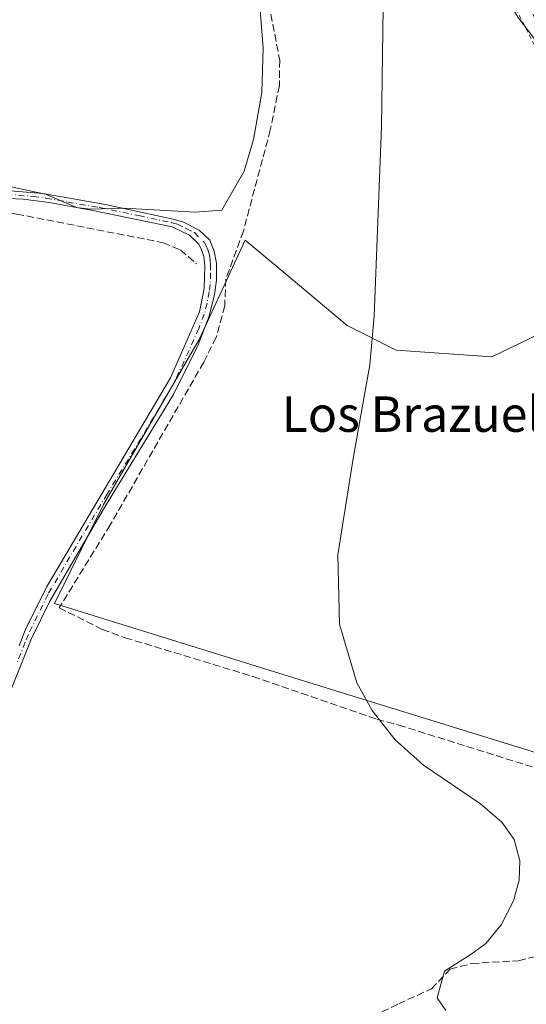
# Model space of a CAD drawing. Units: metres. Extents: x 580480 to 583933, y 4701137 to 4703491.
# Drawn here: x 583031 to 583146, y 4701660 to 4701882 of the extents above; entities that cross this region are included whole.
import ezdxf
from ezdxf.enums import TextEntityAlignment as Align

# ---------------------------------------------------------------- set-up
doc = ezdxf.new("R2010")
doc.units = ezdxf.units.M
doc.header["$MEASUREMENT"] = 0
for name, pattern in [('DGN Style 2', [1.6480167562047852, 0.988810053722871, -0.6592067024819142]), ('DGN Style 3', [2.307223458686699, 1.648016756204785, -0.6592067024819142]), ('DGN Style 4', [2.6384748266838614, 1.318413404963828, -0.6592067024819142, 0.001648016756204785, -0.6592067024819142])]:
    doc.linetypes.add(name, pattern=pattern)
for name, color, linetype, lineweight in [('Camino Cxs', 7, 'Continuous', 0), ('Camino eje', 30, 'DGN Style 4', 13), ('Corriente artificial lineal', 4, 'DGN Style 3', 13), ('Cultivos herbáceos CxS', 92, 'Continuous', 0), ('Cultivos leñosos CxS', 92, 'Continuous', 0), ('Curva de nivel auxiliar', 30, 'DGN Style 2', 0), ('Curva de nivel normal', 30, 'Continuous', 0), ('Matorral CxS', 135, 'Continuous', 0), ('Texto cartográfico', 7, 'Continuous', 0)]:
    doc.layers.add(name, color=color, linetype=linetype, lineweight=lineweight)
doc.styles.add('Style-Arial', font='txt')

# ---------------------------------------------------------------- blocks, each defined once
blk = doc.blocks.new('*U14')
at = {"layer": 'Cultivos herbáceos CxS', "color": 92, "linetype": 'Continuous', "lineweight": 0}
for points in [[(583143.7774999999, 4701882.845100001, 327.2440000000061), (583156.0975000003, 4701866.643100001, 325.3448000000063)], [(583152.6776999999, 4701813.3893, 329.3757999999943), (583137.8145000003, 4701806.2303, 329.5709999999963), (583116.1946999999, 4701807.750499999, 330.0817999999999), (583105.1615000004, 4701813.309699999, 330.4493999999977), (583091.1335000005, 4701825.0123, 331.0607000000018), (583082.0922999998, 4701832.555299999, 333.3513999999996), (583071.6964999996, 4701810.132099999, 332.7934999999998), (583050.1331000002, 4701772.899499999, 332.598800000007), (583039.0837000003, 4701750.542500001, 332.3699999999953), (583095.3005999997, 4701733.044500001, 330.6094000000012), (583169.3772999998, 4701710.2247, 329.811600000001)]]:
    blk.add_polyline3d(points, dxfattribs=at)

msp = doc.modelspace()

# ---------------------------------------------------------------- linework, layer by layer
at = {"layer": 'Camino Cxs', "color": 7, "linetype": 'Continuous', "lineweight": 0}
for points in [[(583024.3601000002, 4701844.090100001, 335.0908000000054), (583036.4301000005, 4701843.0801, 335.6272000000026), (583050.6001000004, 4701840.6501, 335.5), (583065.5201000003, 4701837.4101, 335.0146999999997), (583068.0701000001, 4701836.720100001, 334.8696999999956), (583071.7600999996, 4701834.840100001, 334.3797999999952), (583074.1101000002, 4701832.600099999, 333.7624000000069), (583075.1501000002, 4701830.110099999, 333.4015000000072), (583075.6201, 4701827.360099999, 333.0095000000001), (583075.6201, 4701823.550100001, 332.8856999999989), (583075.1801000005, 4701820.270099999, 332.7982999999949), (583073.9600999998, 4701815.420100001, 332.7844000000041), (583071.4801000003, 4701808.940099999, 332.8698000000004), (583065.9700999996, 4701797.700099999, 332.5743999999977), (583050.6101000002, 4701772.620100001, 332.8705999999947), (583038.0301000001, 4701751.0601, 332.476800000004), (583033.8701, 4701742.6601, 332.3821999999927), (583026.7100999998, 4701724.9901, 332.222299999994)], [(583024.3601000002, 4701844.090100001, 335.0908000000054), (583036.4301000005, 4701843.0801, 335.6272000000026), (583050.6001000004, 4701840.6501, 335.5), (583065.5201000003, 4701837.4101, 335.0146999999997), (583068.0701000001, 4701836.720100001, 334.8696999999956), (583071.7600999996, 4701834.840100001, 334.3797999999952), (583074.1101000002, 4701832.600099999, 333.7624000000069), (583075.1501000002, 4701830.110099999, 333.4015000000072), (583075.6201, 4701827.360099999, 333.0095000000001), (583075.6201, 4701823.550100001, 332.8856999999989), (583075.1801000005, 4701820.270099999, 332.7982999999949), (583073.9600999998, 4701815.420100001, 332.7844000000041), (583071.4801000003, 4701808.940099999, 332.8698000000004), (583065.9700999996, 4701797.700099999, 332.5743999999977), (583050.6101000002, 4701772.620100001, 332.8705999999947), (583038.0301000001, 4701751.0601, 332.476800000004), (583033.8701, 4701742.6601, 332.3821999999927), (583026.7100999998, 4701724.9901, 332.222299999994)], [(583031.0601000004, 4701740.9801, 332.4936000000016), (583032.4501, 4701744.4901, 332.5371000000014), (583037.2301000003, 4701754.2501, 332.6061000000045), (583065.2500999998, 4701801.5001, 332.8353000000061), (583071.8201000001, 4701816.350099999, 333.0041999999958), (583072.8601000002, 4701821.620100001, 333.0311999999976), (583073.0301000001, 4701826.790100001, 333.1278000000021), (583072.7701000003, 4701828.860099999, 333.3151000000071), (583072.3601000002, 4701830.2501, 333.4799000000057), (583071.6700999998, 4701831.640100001, 333.6111999999994), (583069.5201000003, 4701833.690099999, 333.9700000000012), (583065.6401000004, 4701835.5701, 334.4444999999978), (583047.6901000004, 4701839.270099999, 334.9940999999963), (583037.8501000004, 4701841.0601, 335.1080999999977), (583032.0201000003, 4701841.800100001, 334.8513999999996), (583027.0500999996, 4701842.0801, 334.4738999999972)], [(583031.0601000004, 4701740.9801, 332.4936000000016), (583032.4501, 4701744.4901, 332.5371000000014), (583037.2301000003, 4701754.2501, 332.6061000000045), (583065.2500999998, 4701801.5001, 332.8353000000061), (583071.8201000001, 4701816.350099999, 333.0041999999958), (583072.8601000002, 4701821.620100001, 333.0311999999976), (583073.0301000001, 4701826.790100001, 333.1278000000021), (583072.7701000003, 4701828.860099999, 333.3151000000071), (583072.3601000002, 4701830.2501, 333.4799000000057), (583071.6700999998, 4701831.640100001, 333.6111999999994), (583069.5201000003, 4701833.690099999, 333.9700000000012), (583065.6401000004, 4701835.5701, 334.4444999999978), (583047.6901000004, 4701839.270099999, 334.9940999999963), (583037.8501000004, 4701841.0601, 335.1080999999977), (583032.0201000003, 4701841.800100001, 334.8513999999996), (583027.0500999996, 4701842.0801, 334.4738999999972)]]:
    msp.add_polyline3d(points, dxfattribs=at)
at = {"layer": 'Camino eje', "color": 30, "linetype": 'DGN Style 4', "lineweight": 13}
msp.add_polyline3d([(583028.1901000004, 4701842.9451, 334.8625999999931), (583034.2251000004, 4701842.440099999, 335.2304000000004), (583037.1401000004, 4701842.0701, 335.3647000000055), (583042.0601000004, 4701841.175100001, 335.5093000000052), (583049.1451000003, 4701839.960100001, 335.2378000000026), (583058.1201, 4701838.110099999, 334.9425000000047), (583065.5800999999, 4701836.4901, 334.729800000001), (583066.8551000003, 4701836.145099999, 334.6600000000035), (583068.7950999998, 4701835.2051, 334.4119999999967), (583070.6401000004, 4701834.265100001, 334.1794999999984), (583072.8901000004, 4701832.120100001, 333.6944999999978), (583073.2351000002, 4701831.425100001, 333.6083999999973), (583073.7550999997, 4701830.1801, 333.4450999999972), (583073.9600999998, 4701829.485099999, 333.3510999999999), (583074.1951000001, 4701828.110099999, 333.1646999999939), (583074.3251, 4701827.075099999, 333.067200000005), (583074.3251, 4701825.170100001, 333.0151000000042), (583074.2401000002, 4701822.585100001, 332.9505000000063), (583074.0201000003, 4701820.9451, 332.9223000000056), (583073.5000999998, 4701818.3101, 332.9094999999944), (583072.8901000004, 4701815.8851, 332.9481999999989), (583071.6501000002, 4701812.645099999, 332.9839999999967), (583068.3651000002, 4701805.220100001, 332.8410000000004), (583065.6101000002, 4701799.600099999, 332.7149999999965), (583058.6051000003, 4701787.787500001, 332.5568999999959), (583050.9250999996, 4701775.247500001, 332.866200000004), (583043.9200999998, 4701763.4351, 332.6828999999998), (583037.6300999997, 4701752.655099999, 332.5430000000051), (583035.2401000002, 4701747.7751, 332.5320999999968), (583033.1601, 4701743.575099999, 332.4658999999957), (583032.4650999998, 4701741.8201, 332.4609000000055), (583030.6651, 4701737.300100001, 332.4345999999932)], dxfattribs=at)
at = {"layer": 'Corriente artificial lineal', "color": 4, "linetype": 'DGN Style 3', "lineweight": 13}
for points in [[(583087.0701000001, 4701888.110099999, 335.351800000004), (583089.9101, 4701873.190099999, 334.8176999999997), (583089.8400999998, 4701867.450099999, 334.7351000000053), (583087.8000999996, 4701857.440099999, 334.578800000003), (583081.7200999996, 4701834.630100001, 333.7446000000054), (583077.7600999996, 4701823.7301, 332.8824000000022), (583077.5000999998, 4701817.7401, 332.6777000000002), (583075.5701000001, 4701810.620100001, 332.3524000000034), (583072.7500999998, 4701804.9901, 332.3978999999963), (583051.6501000002, 4701768.290100001, 332.2063999999955), (583040.1201, 4701749.5701, 332.1999000000069), (583049.8800999997, 4701744.6801, 331.5097999999998), (583055.0201000003, 4701742.8101, 331.414499999999), (583083.8800999997, 4701734.0701, 330.8320999999996), (583111.8501000004, 4701724.440099999, 330.3809000000037), (583116.7901, 4701723.100099999, 330.3513999999996), (583166.0000999998, 4701707.670100001, 329.9054999999935), (583173.4101, 4701709.350099999, 329.7445000000007), (583177.5510999998, 4701708.8181, 329.5810000000056)], [(583017.7801000001, 4701839.460100001, 333.9213000000018), (583024.6801000005, 4701839.210100001, 333.8206999999966), (583030.5301000001, 4701838.470100001, 333.9355000000069), (583063.6201, 4701831.9901, 333.6842000000034), (583067.5000999998, 4701830.350099999, 333.4434999999939), (583071.1601, 4701827.220100001, 333.1815000000061)], [(583057.7236000003, 4701633.701099999, 331.6016999999993), (583070.0003000004, 4701638.992799999, 331.4008000000031), (583102.5970000001, 4701653.3861, 331.0944000000018), (583116.7786999998, 4701660.159499999, 330.8874000000069), (583124.1869999999, 4701663.5461, 330.6337000000058), (583128.4204000002, 4701667.9911, 330.4334999999992), (583133.2887000004, 4701669.2612, 330.1034999999974), (583143.8721000003, 4701669.896199999, 329.8755999999994), (583152.1271000003, 4701672.012800001, 329.7976999999955), (583156.9954000004, 4701677.304500001, 329.7425999999978), (583164.1920999996, 4701689.3695, 329.6554999999935), (583168.6370999999, 4701698.894500001, 329.6270999999979), (583172.8705000002, 4701703.339600001, 329.7044000000024), (583177.5510999998, 4701708.8181, 329.5810000000056)]]:
    msp.add_polyline3d(points, dxfattribs=at)
at = {"layer": 'Cultivos herbáceos CxS', "color": 92, "linetype": 'Continuous', "lineweight": 0}
for points in [[(583055.8579000002, 4702128.145099999, 340.7853999999934), (583065.8472999996, 4702078.1053, 340.4222000000009), (583072.1601, 4702068.7163, 339.7597999999998), (583076.8879000006, 4702052.917300001, 340.0044000000053), (583073.7591000004, 4702014.742500001, 339.6352000000043), (583076.1741000004, 4701986.196699999, 338.7151000000013), (583075.3249000004, 4701971.344900001, 338.2581999999966), (583105.6617000002, 4701970.8397, 332.2326999999932), (583117.0987, 4701962.9157, 329.2543000000005), (583119.9079, 4701957.9987, 329.7694000000047), (583123.4173999997, 4701939.034499999, 330.0029000000068), (583128.3321000002, 4701921.4759, 328.6526000000013), (583133.9489000002, 4701898.999700001, 329.5411000000022), (583143.7774999999, 4701882.845100001, 327.2440000000061), (583156.0975000003, 4701866.643100001, 325.3448000000063), (583157.5625, 4701864.688300001, 325.2217999999993), (583159.5151000004, 4701859.314300001, 326.5121999999974), (583166.8413000006, 4701847.0997, 326.2148000000016)], [(583166.8413000006, 4701847.0997, 326.2148000000016), (583168.3059, 4701830.4889, 329.1809999999969), (583152.6776999999, 4701813.3893, 329.3757999999943), (583137.8145000003, 4701806.2303, 329.5709999999963), (583116.1946999999, 4701807.750499999, 330.0817999999999), (583105.1615000004, 4701813.309699999, 330.4493999999977), (583091.1335000005, 4701825.0123, 331.0607000000018), (583082.0922999998, 4701832.555299999, 333.3513999999996), (583071.6964999996, 4701810.132099999, 332.7934999999998), (583050.1331000002, 4701772.899499999, 332.598800000007), (583039.0837000003, 4701750.542500001, 332.3699999999953), (583095.3005999997, 4701733.044500001, 330.6094000000012), (583169.3772999998, 4701710.2247, 329.811600000001), (583170.0471000001, 4701708.207699999, 329.858699999997), (583177.9467000002, 4701708.6779, 329.5893000000069), (583209.4715, 4701703.036499999, 329.4916999999987), (583247.9649, 4701697.062899999, 328.9805999999954), (583270.1272999998, 4701693.409499999, 328.4986999999965)]]:
    msp.add_polyline3d(points, dxfattribs=at)
at = {"layer": 'Cultivos leñosos CxS', "color": 92, "linetype": 'Continuous', "lineweight": 0}
for points in [[(583166.8413000006, 4701847.0997, 326.2148000000016), (583168.3059, 4701830.4889, 329.1809999999969), (583152.6776999999, 4701813.3893, 329.3757999999943), (583137.8145000003, 4701806.2303, 329.5709999999963), (583116.1946999999, 4701807.750499999, 330.0817999999999), (583105.1615000004, 4701813.309699999, 330.4493999999977), (583091.1335000005, 4701825.0123, 331.0607000000018), (583082.0922999998, 4701832.555299999, 333.3513999999996), (583071.6964999996, 4701810.132099999, 332.7934999999998), (583050.1331000002, 4701772.899499999, 332.598800000007), (583039.0837000003, 4701750.542500001, 332.3699999999953), (583095.3005999997, 4701733.044500001, 330.6094000000012), (583169.3772999998, 4701710.2247, 329.811600000001), (583170.0471000001, 4701708.207699999, 329.858699999997), (583177.9467000002, 4701708.6779, 329.5893000000069), (583209.4715, 4701703.036499999, 329.4916999999987), (583247.9649, 4701697.062899999, 328.9805999999954), (583270.1272999998, 4701693.409499999, 328.4986999999965)], [(583169.3772999998, 4701710.2247, 329.811600000001), (583095.3005999997, 4701733.044500001, 330.6094000000012), (583039.0837000003, 4701750.542500001, 332.3699999999953), (583050.1331000002, 4701772.899499999, 332.598800000007), (583071.6964999996, 4701810.132099999, 332.7934999999998), (583082.0922999998, 4701832.555299999, 333.3513999999996), (583091.1335000005, 4701825.0123, 331.0607000000018), (583105.1615000004, 4701813.309699999, 330.4493999999977), (583116.1946999999, 4701807.750499999, 330.0817999999999), (583137.8145000003, 4701806.2303, 329.5709999999963), (583152.6776999999, 4701813.3893, 329.3757999999943)]]:
    msp.add_polyline3d(points, dxfattribs=at)
at = {"layer": 'Curva de nivel auxiliar', "color": 30, "linetype": 'DGN Style 2', "lineweight": 0, "elevation": 327.5, "flags": 128}
msp.add_lwpolyline([(583216.682, 4701169.418299999), (583220.1600000003, 4701175.0701), (583228.4000000004, 4701186.670100001), (583231.4000000004, 4701193.170100001), (583233.8600000005, 4701196.600099999), (583233.9400000004, 4701197.4901), (583233.4699999997, 4701198.270099999), (583228.7100000001, 4701200.0001), (583228.2800000003, 4701201.2401), (583228.6600000003, 4701202.5801), (583229.7599999999, 4701203.460100001), (583234.4500000002, 4701204.4301), (583237.9199999999, 4701206.1601), (583240.0499999998, 4701208.0801), (583245.7400000002, 4701214.9301), (583249.3200000003, 4701221.7601), (583253.4299999997, 4701227.2401), (583256.2400000002, 4701231.640100001), (583264.0499999998, 4701239.780099999), (583268.5800000001, 4701248.630100001), (583270.1600000003, 4701250.4901), (583275.5999999996, 4701255.4101), (583279.0800000001, 4701262.4301), (583286.1100000005, 4701270.7501), (583290.4900000002, 4701281.0601), (583292.7800000003, 4701284.3101), (583296.6299999999, 4701288.8301), (583299.8300000001, 4701296.0801), (583303.25, 4701301.5701), (583304.6600000003, 4701307.220100001), (583307.4699999997, 4701313.4101), (583309.3300000001, 4701316.280099999), (583312.79, 4701319.860099999), (583313.75, 4701321.300100001), (583316.6699999999, 4701330.5101), (583318.2300000004, 4701337.840100001), (583324.25, 4701352.4001), (583324.5300000003, 4701354.2601), (583324.2699999996, 4701359.350099999), (583324.5499999998, 4701361.840100001), (583325.5800000001, 4701365.470100001), (583327.8300000001, 4701370.5701), (583331.5700000003, 4701381.1801), (583332.5300000003, 4701386.3201), (583332.75, 4701390.620100001), (583334.3399999999, 4701396.0701), (583334.0700000003, 4701400.420100001), (583334.4699999997, 4701403.2401), (583335.7699999996, 4701405.960100001), (583340.0199999996, 4701410.7401), (583341.2300000004, 4701414.5701), (583341.8099999996, 4701418.690099999), (583342.6100000005, 4701431.210100001), (583344.0499999998, 4701439.130100001), (583343.7699999996, 4701448.850099999), (583345.4900000002, 4701457.5801), (583345.5599999996, 4701468.520099999), (583343.9900000002, 4701474.100099999), (583342.3899999997, 4701483.350099999), (583342.1699999999, 4701491.2601), (583341.75, 4701493.960100001), (583340.0800000001, 4701500.190099999), (583340.0199999996, 4701506.350099999), (583336.8700000001, 4701514.540100001), (583335.8899999997, 4701521.8101), (583335.9400000004, 4701528.020099999), (583333.29, 4701534.9001), (583332.3200000003, 4701542.2301), (583330.3499999996, 4701547.5701), (583329.2300000004, 4701553.960100001), (583326.8200000003, 4701561.8101), (583324.9199999999, 4701570.790100001), (583323.6200000001, 4701579.3201), (583321.8200000003, 4701586.420100001), (583321.7699999996, 4701594.780099999), (583319.7199999997, 4701604.140100001), (583319.7300000004, 4701606.540100001), (583320.4500000002, 4701611.200099999), (583320.8200000003, 4701616.450099999), (583322.8499999996, 4701628.9901), (583323.3899999997, 4701635.920100001), (583325.5700000003, 4701649.710100001), (583327.9600000001, 4701660.0601), (583328.4600000001, 4701666.470100001), (583326.0300000003, 4701680.720100001), (583325.5300000003, 4701689.9901), (583323.4800000004, 4701700.540100001), (583321.2699999996, 4701706.970100001), (583316.54, 4701716.590100001), (583314.4299999997, 4701724.3301), (583312.7199999997, 4701727.290100001), (583307.1500000004, 4701735.3101), (583301.2699999996, 4701742.110099999), (583295.3099999996, 4701753.220100001), (583291.7199999997, 4701758.340100001), (583288.5300000003, 4701762.210100001), (583284.5899999999, 4701768.640100001), (583280.0199999996, 4701774.690099999), (583275.5800000001, 4701782.530099999), (583269.8700000001, 4701790.1801), (583264.54, 4701796.630100001), (583262.6200000001, 4701800.0801), (583259.9800000004, 4701806.8201), (583257.4900000002, 4701810.5601), (583255.8700000001, 4701811.9301), (583251.2300000004, 4701814.280099999), (583245.25, 4701819.020099999), (583240.5, 4701820.520099999), (583229.9199999999, 4701826.3101), (583221.7400000002, 4701832.940099999), (583214.9500000002, 4701839.550100001), (583207.8600000005, 4701845.6501), (583203.3499999996, 4701850.3101), (583198.2199999997, 4701854.780099999), (583185.7999999998, 4701868.5101), (583178.7400000002, 4701875.420100001), (583177.2300000004, 4701877.5001), (583169.0999999996, 4701891.170100001), (583164.0599999996, 4701900.870100001), (583158.4500000002, 4701917.860099999), (583156.04, 4701928.470100001), (583154.0899999999, 4701940.700099999), (583153.9400000004, 4701952.850099999), (583155.0300000003, 4701958.590100001), (583154.8899999997, 4701964.020099999), (583154.1699999999, 4701967.390100001), (583153.3099999996, 4701969.6601), (583148.6600000003, 4701976.790100001), (583147.7800000003, 4701982.790100001), (583145.3700000001, 4701990.0701), (583145.5, 4701997.3201), (583144.3799999999, 4702005.4001), (583143.4699999997, 4702018.600099999), (583142.3700000001, 4702023.960100001), (583141.3099999996, 4702035.9001), (583139.1100000005, 4702043.7601), (583139.1200000001, 4702046.210100001), (583140.2800000003, 4702050.950099999), (583140.54, 4702054.3101), (583140, 4702062.100099999), (583140.3399999999, 4702071.2301), (583138.4699999997, 4702083.3201), (583139.25, 4702091.970100001), (583138.9000000004, 4702107.800100001), (583137.4000000004, 4702117.130100001), (583137.6399999997, 4702125.2501), (583135.6799999997, 4702132.120100001), (583134.6699999999, 4702138.920100001), (583131.5300000003, 4702153.890100001), (583130.0800000001, 4702173.970100001), (583127.54, 4702181.590100001), (583125.4000000004, 4702186.4301), (583120.3099999996, 4702192.850099999), (583116.5, 4702198.6601), (583114.1900000004, 4702204.0801), (583112.7699999996, 4702206.4901), (583106.5800000001, 4702213.630100001), (583101.9900000002, 4702220.890100001), (583097.2999999998, 4702225.780099999), (583096.2800000003, 4702228.050100001), (583095.3700000001, 4702232.2501), (583094.4199999999, 4702234.280099999), (583090.0800000001, 4702241.200099999), (583085.75, 4702246.600099999), (583082.0300000003, 4702252.670100001), (583076.0499999998, 4702259.7601), (583070.5, 4702269.5101), (583066.6399999997, 4702273.6801), (583064.1799999997, 4702278.1601), (583062.5599999996, 4702282.4801), (583060.2000000002, 4702287.460100001), (583059.4800000004, 4702290.530099999), (583059.3899999997, 4702293.7501), (583061.4600000001, 4702311.960100001), (583066.79, 4702326.720100001), (583068.4699999997, 4702329.710100001), (583070.2199999997, 4702331.8301), (583073.7199999997, 4702334.2401), (583079.8899999997, 4702336.970100001), (583089.9500000002, 4702339.6801), (583096.8099999996, 4702342.0601), (583107, 4702343.620100001), (583113.9100000003, 4702345.770099999), (583120.0199999996, 4702345.2601), (583126.0499999998, 4702345.2301), (583136.9852999998, 4702346.4586), (583143.8943999996, 4702345.295499999), (583144.0341999996, 4702345.2819), (583144.1745999996, 4702345.288100001), (583149.9293000001, 4702345.9495), (583150.0458000004, 4702345.970000001), (583150.1590999998, 4702346.004000001), (583160.6409999998, 4702349.843599999), (583163.6057000002, 4702350.249399999), (583163.7680000003, 4702350.285599999), (583163.9220000004, 4702350.348099999), (583167.6229999998, 4702352.222800001), (583171.5899999999, 4702353.390100001), (583175.2000000002, 4702354.960100001), (583179.5499999998, 4702357.8301), (583184.5499999998, 4702362.120100001), (583195.29, 4702375.880100001), (583197.5999999996, 4702379.9001), (583200.7699999996, 4702389.270099999), (583209.79, 4702403.880100001), (583218.04, 4702411.960100001), (583224.5199999996, 4702419.890100001), (583235.29, 4702429.200099999), (583240.5199999996, 4702435.210100001), (583248.5, 4702441.3201), (583251.5800000001, 4702442.600099999), (583256.3399999999, 4702443.040100001), (583261.7999999998, 4702442.9301), (583266.4699999997, 4702442.380100001), (583271.1500000004, 4702441.100099999), (583285.7800000003, 4702434.840100001), (583295.3799999999, 4702428.3301), (583304.04, 4702419.610099999), (583313.1699999999, 4702408.920100001), (583318.3399999999, 4702403.780099999), (583319.9900000002, 4702401.700099999), (583325.4600000001, 4702392.340100001), (583329.4199999999, 4702387.540100001), (583331.4699999997, 4702384.470100001), (583335.4500000002, 4702375.090100001), (583340.3499999996, 4702366.860099999), (583344.0300000003, 4702358.9901), (583347.2800000003, 4702354.470100001), (583351.8700000001, 4702349.850099999), (583352.3200000003, 4702348.140100001), (583352.3499999996, 4702342.2301), (583352.8600000005, 4702339.720100001), (583354.2199999997, 4702336.800100001), (583357.7699999996, 4702330.970100001), (583358.8099999996, 4702326.0101), (583359.6699999999, 4702323.450099999), (583367.4500000002, 4702306.620100001), (583371.2800000003, 4702297.1801), (583375.1799999997, 4702290.3301), (583379.9400000004, 4702280.700099999), (583383.8200000003, 4702275.020099999), (583389.1100000005, 4702265.720100001), (583390.6600000003, 4702264.120100001), (583391.9474, 4702263.668400001), (583393.8278000001, 4702260.2509), (583393.7199999997, 4702259.7301), (583393.9400000004, 4702258.860099999), (583396.1399999997, 4702255.5001), (583398.5899999999, 4702249.600099999), (583403.5499999998, 4702240.9001), (583404.0899999999, 4702234.0801), (583405.2199999997, 4702230.850099999), (583407.3200000003, 4702226.4901), (583408.7999999998, 4702224.390100001), (583410.54, 4702222.590100001), (583416.5499999998, 4702218.520099999), (583419.0300000003, 4702216.270099999), (583421.1642000005, 4702214.0286), (583421.2019999997, 4702210.9987), (583421.2137000002, 4702210.8577), (583421.2452999996, 4702210.719799999), (583421.2960000001, 4702210.5877), (583421.3647999996, 4702210.4641), (583421.4504000006, 4702210.351399999), (583423.0199999996, 4702208.5726), (583423.1516000004, 4702208.448200001), (583431.8102000002, 4702201.637599999), (583432.1500000004, 4702201.210100001), (583440.0099999999, 4702194.100099999), (583443.5599999996, 4702192.0801), (583446.6200000001, 4702190.9301), (583448.6727999998, 4702190.536800001), (583459.1694, 4702186.215500001), (583459.2858999996, 4702186.1757), (583459.4063999997, 4702186.150599999), (583462.3689000001, 4702185.7204), (583464.4500000002, 4702183.450099999), (583466.0999999996, 4702182.530099999), (583467.8099999996, 4702182.670100001), (583473.4100000003, 4702184.7601), (583476.7300000004, 4702185.370100001), (583482.1200000001, 4702185.370100001), (583487.3399999999, 4702183.7301), (583490.6799999997, 4702183.450099999), (583492.9000000004, 4702183.890100001), (583495.9199999999, 4702185.710100001), (583496.9600000001, 4702185.960100001), (583505.0300000003, 4702185.4301), (583512.3099999996, 4702186.390100001), (583518.2699999996, 4702187.700099999), (583531.4400000004, 4702191.5701), (583541.9400000004, 4702196.210100001), (583547.2400000002, 4702199.0101), (583550.8099999996, 4702200.220100001), (583551.1799999997, 4702200.6801), (583551.2999999998, 4702202.950099999), (583553.7000000002, 4702206.3201), (583554.1500000004, 4702207.700099999), (583553.7699999996, 4702209.970100001), (583551.6100000005, 4702214.110099999), (583550.1299999999, 4702216.140100001), (583546.6732999999, 4702220.075999999), (583542.4664000003, 4702220.8698), (583537.8627000004, 4702220.155400001), (583531.8300999999, 4702219.0441), (583525.7976000002, 4702216.9804), (583519.4475999996, 4702214.995999999), (583512.7006999999, 4702212.138499999), (583508.2750000004, 4702210.6351), (583503.4699999997, 4702210.050100001), (583496.3899999997, 4702207.4101), (583486.9000000004, 4702202.5801), (583484.5199999996, 4702201.840100001), (583482.1200000001, 4702201.590100001), (583477.0700000003, 4702201.7401), (583469.0199999996, 4702202.720100001), (583462.0700000003, 4702205.2501), (583458.1900000004, 4702207.4801), (583454.0099999999, 4702211.960100001), (583447.3499999996, 4702216.3201), (583442.5800000001, 4702222.380100001), (583439.4299999997, 4702227.2401), (583436.0300000003, 4702236.0001), (583434.2400000002, 4702239.8301), (583432.8200000003, 4702242.0601), (583430.5700000003, 4702244.530099999), (583426.0199999996, 4702248.120100001), (583420.2400000002, 4702251.540100001), (583418.29, 4702253.940099999), (583416.9600000001, 4702256.8201), (583414.9699999997, 4702264.2301), (583413.3899999997, 4702267.880100001), (583411.6500000004, 4702270.6801), (583406.5300000003, 4702276.770099999), (583404.2199999997, 4702280.2601), (583401.2699999996, 4702286.1501), (583396.54, 4702293.550100001), (583393.7300000004, 4702299.3101), (583389.5300000003, 4702306.120100001), (583388.1100000005, 4702309.110099999), (583387.04, 4702312.380100001), (583383.4400000004, 4702318.7501), (583379.5300000003, 4702329.9301), (583375.5899999999, 4702336.390100001), (583374.2400000002, 4702342.140100001), (583371.6799999997, 4702349.9101), (583366.25, 4702359.440099999), (583364.2699999996, 4702365.440099999), (583361.8099999996, 4702370.360099999), (583360.4800000004, 4702377.790100001), (583357.4900000002, 4702385.030099999), (583352.5499999998, 4702393.890100001), (583346.7761000004, 4702400.509400001), (583342.3433999997, 4702408.266600001), (583337.2647000002, 4702417.260299999), (583337.2139999997, 4702417.3409), (583337.1557999998, 4702417.416200001), (583334.3521999996, 4702420.7147), (583329.3899999997, 4702430.030099999), (583324.2599999999, 4702434.880100001), (583317.7800000003, 4702442.9301), (583305.4000000004, 4702452.6601), (583292.4400000004, 4702459.710100001), (583283.9000000004, 4702463.550100001), (583277.0899999999, 4702465.720100001), (583268.4900000002, 4702467.130100001), (583262.6200000001, 4702467.210100001), (583256.5, 4702466.120100001), (583250.4600000001, 4702465.7601), (583240.5300000003, 4702462.970100001), (583237.4199999999, 4702461.6801), (583227.0599999996, 4702455.880100001), (583219.5999999996, 4702450.210100001), (583216.6500000004, 4702447.390100001), (583209.4000000004, 4702438.9801), (583204.2999999998, 4702430.7601), (583201.2599999999, 4702427.170100001), (583196.9600000001, 4702420.710100001), (583192.1699999999, 4702415.960100001), (583188.2000000002, 4702409.340100001), (583182.4100000003, 4702402.840100001), (583170.3600000005, 4702388.280099999), (583160.3799999999, 4702378.350099999), (583156.3399999999, 4702375.530099999), (583153.9000000004, 4702371.7401), (583150.9900000002, 4702369.340100001), (583148, 4702368.120100001), (583144.8300000001, 4702367.520099999), (583132.5999999996, 4702367.530099999), (583120.6500000004, 4702366.090100001), (583117.9800000004, 4702366.210100001), (583110.5899999999, 4702367.3201), (583105.0700000003, 4702367.460100001), (583103.29, 4702367.8301), (583102.4299999997, 4702368.470100001), (583102.0199999996, 4702369.790100001), (583102.3300000001, 4702371.550100001), (583103.6200000001, 4702374.630100001), (583105.4000000004, 4702377.5001), (583109.8399999999, 4702381.370100001), (583110.9900000002, 4702382.7501), (583110.9600000001, 4702383.120100001), (583103.5800000001, 4702379.170100001), (583102.1900000004, 4702377.800100001), (583099.2400000002, 4702373.770099999), (583095.8399999999, 4702371.670100001), (583091.3600000005, 4702369.890100001), (583070.0599999996, 4702363.850099999), (583060.2699999996, 4702358.960100001), (583055.1699999999, 4702357.0101), (583050.5, 4702353.4301), (583045.7100999998, 4702348.032199999), (583045.2578999996, 4702347.7445), (583045.1221000003, 4702347.640699999), (583043.7119000005, 4702346.3588), (583040.5866, 4702344.144900001), (583040.4744999995, 4702344.0526), (583040.3768999996, 4702343.945), (583040.2960000001, 4702343.8244), (583040.2334000003, 4702343.693299999), (583039.0427000001, 4702340.650599999), (583039.0108000003, 4702340.555400001), (583038.9886999996, 4702340.4575), (583038.4639999997, 4702337.440099999), (583037.8081999999, 4702334.5547), (583037.7922999999, 4702334.4672), (583037.7843000004, 4702334.378500001), (583037.6519999999, 4702331.4681), (583037.6536999998, 4702331.3498), (583037.6692000004, 4702331.2325), (583037.6985999999, 4702331.117900001), (583038.7489999998, 4702327.8356), (583039.3836000003, 4702325.423699999), (583039.4493000006, 4702324.767100001), (583036.8600000005, 4702315.620100001), (583035.2699999996, 4702307.7301), (583034.6500000004, 4702301.9301), (583034.8300000001, 4702298.780099999), (583035.7599999999, 4702296.380100001), (583039.3700000001, 4702289.4101), (583039.7400000002, 4702287.6501), (583039.79, 4702283.6601), (583041.3099999996, 4702278.440099999), (583052.7593, 4702246.467700001), (583065.7768000001, 4702220.7501), (583089.0725999996, 4702199.142700001), (583095.2699999996, 4702184.710100001), (583100.9500000002, 4702176.960100001), (583102.29, 4702174.620100001), (583106.9900000002, 4702161.920100001), (583108.5, 4702154.110099999), (583111.0999999996, 4702150.370100001), (583111.8499999996, 4702148.6601), (583111.9400000004, 4702146.790100001), (583111.2599999999, 4702142.300100001), (583111.2999999998, 4702139.850099999), (583113.6600000003, 4702134.120100001), (583114.4000000004, 4702130.4801), (583113.0300000003, 4702115.380100001), (583113.4699999997, 4702112.9901), (583115.2999999998, 4702107.3201), (583113.6100000005, 4702099.640100001), (583114.4800000004, 4702092.360099999), (583114.2000000002, 4702084.040100001), (583114.9900000002, 4702079.630100001), (583115.29, 4702073.0601), (583116.0199999996, 4702068.0601), (583115.3399999999, 4702052.090100001), (583116.9199999999, 4702045.790100001), (583117.0999999996, 4702041.9001), (583117.9299999997, 4702037.280099999), (583117.4299999997, 4702025.590100001), (583118.1799999997, 4702017.420100001), (583119.4199999999, 4702010.7301), (583118.6299999999, 4702005.390100001), (583119.0499999998, 4702003.6501), (583120.7699999996, 4701999.540100001), (583121.5199999996, 4701996.200099999), (583119.7599999999, 4701988.880100001), (583119.6100000005, 4701987.040100001), (583120.0199999996, 4701985.210100001), (583122.2300000004, 4701980.4101), (583122.7699999996, 4701977.590100001), (583122.4400000004, 4701974.550100001), (583120.5199999996, 4701970.700099999), (583120.3099999996, 4701969.2601), (583120.9800000004, 4701968.030099999), (583123.1399999997, 4701966.110099999), (583124.25, 4701964.670100001), (583125.5599999996, 4701961.770099999), (583126.5, 4701958.670100001), (583128.1200000001, 4701950.170100001), (583128.3099999996, 4701945.350099999), (583129.3200000003, 4701937.3101), (583129.9000000004, 4701927.0801), (583137.0499999998, 4701898.8201), (583138.5099999999, 4701894.220100001), (583141.6399999997, 4701888.630100001), (583143.7599999999, 4701883.720100001), (583148.3799999999, 4701874.770099999), (583157.5300000003, 4701861.5601), (583159.1500000004, 4701858.540100001), (583160.5199999996, 4701854.210100001), (583163.8600000005, 4701850.0101), (583166.5199999996, 4701845.190099999), (583170.5700000003, 4701841.5601), (583181.3200000003, 4701829.6801), (583183.8399999999, 4701827.350099999), (583197.2199999997, 4701820.8101), (583203.3099999996, 4701814.530099999), (583206.3099999996, 4701812.0101), (583208.7999999998, 4701811.030099999), (583213.0300000003, 4701810.5601), (583214.7800000003, 4701810.0701), (583217, 4701808.7401), (583219.4500000002, 4701806.610099999), (583221.7100000001, 4701803.5001), (583228.1600000003, 4701791.0801), (583230.3700000001, 4701787.610099999), (583235.5899999999, 4701782.690099999), (583242.79, 4701778.640100001), (583244.9199999999, 4701777.0801), (583250.9800000004, 4701769.090100001), (583258.3899999997, 4701761.610099999), (583262.4500000002, 4701756.130100001), (583265.5800000001, 4701747.4301), (583278.0599999996, 4701735.090100001), (583278.9800000004, 4701733.600099999), (583280.6399999997, 4701729.620100001), (583286.8600000005, 4701722.190099999), (583289.2800000003, 4701717.950099999), (583293.8600000005, 4701712.0801), (583295.9299999997, 4701708.020099999), (583295.8899999997, 4701705.4801), (583295.3099999996, 4701704.440099999), (583294.4600000001, 4701703.700099999), (583291.0899999999, 4701702.3201), (583286.3700000001, 4701701.5601), (583280.0300000003, 4701696.920100001), (583273.2400000002, 4701693.950099999), (583274.8300000001, 4701693.300100001), (583277.0800000001, 4701693.300100001), (583282.0300000003, 4701695.2601), (583290.9500000002, 4701696.5001), (583294.7599999999, 4701696.520099999), (583297.0899999999, 4701695.9101), (583298.8700000001, 4701694.300100001), (583300.4100000003, 4701691.5101), (583302.4500000002, 4701680.670100001), (583302.5199999996, 4701675.850099999), (583302.0899999999, 4701671.0701), (583300.6200000001, 4701665.970100001), (583300.0700000003, 4701661.110099999), (583298.3700000001, 4701657.4101), (583298.1100000005, 4701656.1801), (583298.1399999997, 4701646.090100001), (583296.1399999997, 4701639.9901), (583293.8700000001, 4701627.9801), (583294, 4701620.850099999), (583293.4199999999, 4701615.100099999), (583293.5099999999, 4701605.7401), (583294.2400000002, 4701601.640100001), (583295.75, 4701578.690099999), (583297.4800000004, 4701570.9001), (583298.0099999999, 4701562.630100001), (583299.0800000001, 4701556.620100001), (583299.3200000003, 4701551.300100001), (583302.2999999998, 4701538.0001), (583302.5499999998, 4701533.3101), (583303.5099999999, 4701529.850099999), (583304.1799999997, 4701525.720100001), (583306.3799999999, 4701520.7501), (583309.8099999996, 4701510.0001), (583309.9800000004, 4701508.1501), (583309.5499999998, 4701504.7501), (583309.7400000002, 4701503.120100001), (583311.6799999997, 4701497.440099999), (583314.0700000003, 4701494.5001), (583314.8099999996, 4701492.870100001), (583315, 4701490.530099999), (583314.7100000001, 4701486.0801), (583316.1100000005, 4701481.5101), (583316.4500000002, 4701479.280099999), (583315.3200000003, 4701471.8101), (583315.7100000001, 4701470.130100001), (583317.8899999997, 4701465.390100001), (583318.5499999998, 4701460.960100001), (583317.9500000002, 4701456.2501), (583316.25, 4701450.440099999), (583316.5199999996, 4701448.8101), (583317.9800000004, 4701445.450099999), (583318.25, 4701442.600099999), (583315.9299999997, 4701435.1501), (583314.8399999999, 4701427.1801), (583314.6600000003, 4701420.030099999), (583312.1600000003, 4701412.4901), (583310.4800000004, 4701404.960100001), (583305.7599999999, 4701397.4101), (583305.5899999999, 4701396.020099999), (583306.1500000004, 4701391.940099999), (583306.0800000001, 4701389.670100001), (583303.3899999997, 4701384.460100001), (583300.2999999998, 4701374.550100001), (583299.6900000004, 4701371.9101), (583299.3300000001, 4701367.210100001), (583298.2599999999, 4701360.790100001), (583297.4800000004, 4701359.050100001), (583294.1299999999, 4701354.1801), (583292.79, 4701351.130100001), (583288.1200000001, 4701336.6501), (583285.7400000002, 4701331.780099999), (583285.3600000005, 4701326.7401), (583284.4100000003, 4701323.130100001), (583283.1699999999, 4701320.9801), (583281.0700000003, 4701318.720100001), (583279.0300000003, 4701317.720100001), (583277.3200000003, 4701317.7501), (583274.8799999999, 4701319.130100001), (583269.9400000004, 4701325.620100001), (583265.8200000003, 4701328.590100001), (583262.2999999998, 4701332.2401), (583258.0099999999, 4701335.6601), (583255.3700000001, 4701338.530099999), (583254.0899999999, 4701340.630100001), (583249.0300000003, 4701353.890100001), (583247.7199999997, 4701355.9801), (583245.5499999998, 4701358.380100001), (583242.0499999998, 4701361.4801), (583239.8499999996, 4701362.960100001), (583227.2699999996, 4701368.290100001), (583221.7100000001, 4701372.3201), (583219.3600000005, 4701374.7301), (583217.6500000004, 4701378.340100001), (583216.2000000002, 4701386.170100001), (583213.9100000003, 4701394.350099999), (583209.1600000003, 4701403.870100001), (583208.1900000004, 4701409.790100001), (583202.9800000004, 4701417.0101), (583201.0599999996, 4701418.6801), (583198.9500000002, 4701419.7301), (583193.7100000001, 4701419.770099999), (583190.5499999998, 4701420.540100001), (583188.9000000004, 4701421.4801), (583186.0800000001, 4701423.800100001), (583181.5, 4701426.460100001), (583170.3099999996, 4701431.420100001), (583168.9699999997, 4701431.4901), (583169.6500000004, 4701430.5001), (583175.2699999996, 4701426.290100001), (583181.3099999996, 4701423.550100001), (583183.5199999996, 4701422.0801), (583192.3600000005, 4701414.4301), (583196.4199999999, 4701409.630100001), (583198.0099999999, 4701405.460100001), (583199.5499999998, 4701395.130100001), (583200.4600000001, 4701392.110099999), (583202.4000000004, 4701387.4801), (583203.8099999996, 4701380.100099999), (583205.9000000004, 4701375.7301), (583211.2400000002, 4701366.7401), (583214.1600000003, 4701364.120100001), (583220.2300000004, 4701360.120100001), (583222.6399999997, 4701358.950099999), (583231.5999999996, 4701355.670100001), (583234.9000000004, 4701353.5701), (583237.8499999996, 4701351.0601), (583240.3200000003, 4701348.170100001), (583242.3899999997, 4701344.860099999), (583243.4199999999, 4701342.550100001), (583244.7199999997, 4701337.670100001), (583252.1100000005, 4701325.1801), (583253.4600000001, 4701323.790100001), (583257.2100000001, 4701321.2501), (583264.9900000002, 4701315.090100001), (583271.1600000003, 4701308.190099999), (583271.5800000001, 4701307.200099999), (583271.5199999996, 4701306.1601), (583270.6699999999, 4701304.790100001), (583268.0800000001, 4701302.110099999), (583265.6200000001, 4701298.960100001), (583260.1200000001, 4701293.090100001), (583253.7400000002, 4701285.130100001), (583251.4900000002, 4701281.840100001), (583247.4900000002, 4701274.3301), (583246.8899999997, 4701272.540100001), (583247.0700000003, 4701270.870100001), (583248.3399999999, 4701267.620100001), (583248.3700000001, 4701265.8301), (583248.0300000003, 4701264.8301), (583246.8600000005, 4701264.120100001), (583244.3700000001, 4701265.030099999), (583243.0599999996, 4701265.090100001), (583241.3499999996, 4701264.1601), (583239.7400000002, 4701262.360099999), (583236.3399999999, 4701256.5601), (583232.9100000003, 4701247.630100001), (583228.8700000001, 4701243.300100001), (583227.3300000001, 4701241.220100001), (583222.5800000001, 4701233.2601), (583209.7800000003, 4701213.970100001), (583201.0899999999, 4701198.290100001), (583190.2699999996, 4701183.090100001), (583182.8799999999, 4701171.3301), (583180.9019999999, 4701168.996099999)], dxfattribs=at)
at = {"layer": 'Curva de nivel normal', "color": 30, "linetype": 'Continuous', "lineweight": 0, "flags": 128}
for points, elevation in [([(583113.7599999999, 4701917.5001), (583112.8700000001, 4701858.1501), (583111.2100000001, 4701815.4101), (583110.2800000003, 4701804.4101), (583106.5999999996, 4701783.7501), (583103.0099999999, 4701761.5001), (583103.4100000003, 4701745.9101), (583107.3399999999, 4701732.640100001), (583110.7800000003, 4701726.390100001), (583116.0099999999, 4701719.770099999), (583122.3600000005, 4701714.030099999), (583135.2199999997, 4701705.290100001), (583140.0999999996, 4701701.200099999), (583142.8600000005, 4701697.270099999), (583144.1600000003, 4701692.4801), (583143.9699999997, 4701688.0801), (583142.7000000002, 4701683.4301), (583139.9400000004, 4701677.960100001), (583136.4800000004, 4701673.790100001), (583133.1600000003, 4701671.380100001), (583127.0899999999, 4701667.530099999), (583125.4500000002, 4701661.5101), (583127.4400000004, 4701658.630100001)], 330), ([(583026.7000000002, 4701845.140100001), (583037.04, 4701842.940099999), (583044.04, 4701839.960100001), (583047.1100000005, 4701839.540100001), (583054.7599999999, 4701839.780099999), (583070.8600000005, 4701838.880100001), (583076.8799999999, 4701839.350099999), (583081.8700000001, 4701848.110099999), (583084.0199999996, 4701855.290100001), (583085.8499999996, 4701865.920100001), (583086.2000000002, 4701875.950099999), (583085.3899999997, 4701886.450099999)], 335)]:
    msp.add_lwpolyline(points, dxfattribs=dict(at, elevation=elevation))
at = {"layer": 'Matorral CxS', "color": 135, "linetype": 'Continuous', "lineweight": 0}
for points in [[(583055.8579000002, 4702128.145099999, 340.7853999999934), (583065.8472999996, 4702078.1053, 340.4222000000009), (583072.1601, 4702068.7163, 339.7597999999998), (583076.8879000006, 4702052.917300001, 340.0044000000053), (583073.7591000004, 4702014.742500001, 339.6352000000043), (583076.1741000004, 4701986.196699999, 338.7151000000013), (583075.3249000004, 4701971.344900001, 338.2581999999966), (583105.6617000002, 4701970.8397, 332.2326999999932), (583117.0987, 4701962.9157, 329.2543000000005), (583119.9079, 4701957.9987, 329.7694000000047), (583123.4173999997, 4701939.034499999, 330.0029000000068), (583128.3321000002, 4701921.4759, 328.6526000000013), (583133.9489000002, 4701898.999700001, 329.5411000000022), (583143.7774999999, 4701882.845100001, 327.2440000000061), (583156.0975000003, 4701866.643100001, 325.3448000000063), (583157.5625, 4701864.688300001, 325.2217999999993), (583159.5151000004, 4701859.314300001, 326.5121999999974), (583166.8413000006, 4701847.0997, 326.2148000000016)], [(583147.0401, 4701883.5601, 325.1827999999951), (583151.2301000003, 4701876.130100001, 325.034799999994), (583156.8101000004, 4701870.610099999, 324.4710000000051), (583160.1002000002, 4701865.7301, 324.5445000000037), (583163.7500999998, 4701855.9301, 325.0777999999991), (583168.5502000004, 4701846.780099999, 325.7575999999972), (583172.8342000004, 4701842.410499999, 325.6751999999979), (583172.3986999998, 4701842.751300001, 325.702099999995), (583166.8413000006, 4701847.0997, 326.2148000000016), (583159.5151000004, 4701859.314300001, 326.5121999999974), (583157.5625, 4701864.688300001, 325.2217999999993), (583156.0975000003, 4701866.643100001, 325.3448000000063), (583143.7774999999, 4701882.845100001, 327.2440000000061)]]:
    msp.add_polyline3d(points, dxfattribs=at)

# ---------------------------------------------------------------- block references
at = {"layer": 'Cultivos herbáceos CxS', "color": 92, "linetype": 'Continuous', "lineweight": 0}
msp.add_blockref('*U14', (0, 0), dxfattribs=at)

# ---------------------------------------------------------------- texts
at = {"layer": 'Texto cartográfico', "color": 7, "linetype": 'Continuous', "lineweight": 0, "style": 'Style-Arial'}
msp.add_text('Los Brazuelos', height=8, dxfattribs=at).set_placement((583125.5099865855, 4701793.290150001), align=Align.MIDDLE_CENTER)

doc.saveas('drawing.dxf')
